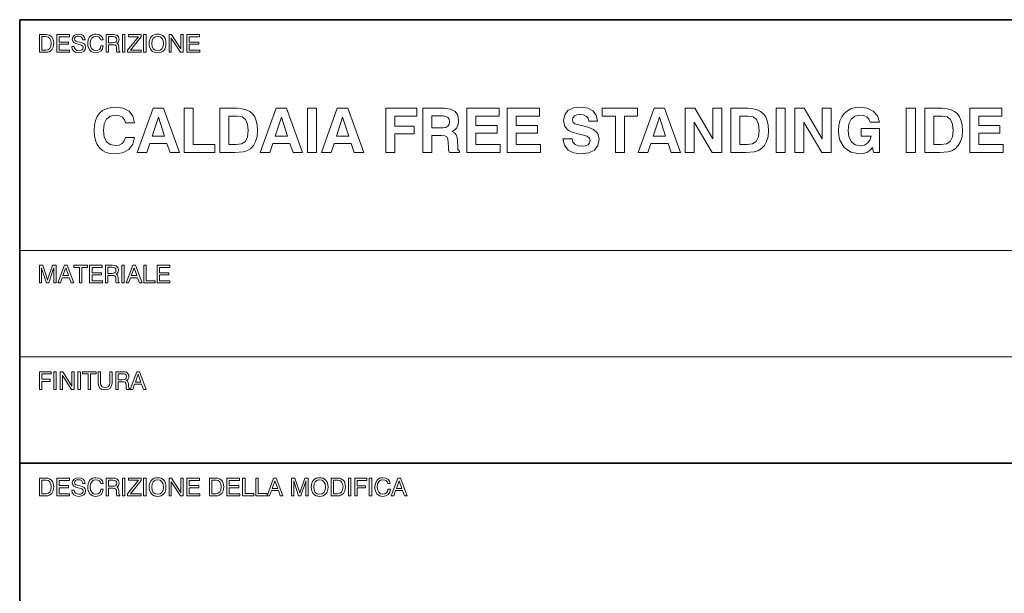
# Model space of a CAD drawing. Extents: x 0 to 420, y 0 to 297.
# Drawn here: x 215 to 270, y 35 to 67 of the extents above; entities that cross this region are included whole.
import ezdxf

# ---------------------------------------------------------------- set-up
doc = ezdxf.new("R2010")
doc.units = 0

msp = doc.modelspace()

# ---------------------------------------------------------------- linework, layer by layer
at = {"color": 7, "lineweight": 35}
for p, q in [((215, 5), (215, 67)), ((215, 67), (415, 67)), ((215, 42), (415, 42))]:
    msp.add_line(p, q, dxfattribs=at)
at = {"color": 7, "lineweight": 13}
for p, q in [((215, 54), (415, 54)), ((215, 48), (415, 48))]:
    msp.add_line(p, q, dxfattribs=at)
for points in [[(216.107, 65.161), (216.483, 65.161), (216.579, 65.169), (216.665, 65.194), (216.803, 65.294), (216.853, 65.368), (216.889, 65.455), (216.911, 65.558), (216.919, 65.675), (216.89, 65.882), (216.855, 65.966), (216.808, 66.035), (216.673, 66.129), (216.587, 66.152), (216.488, 66.161), (216.107, 66.161)], [(216.477, 66.045), (216.606, 66.02), (216.701, 65.948), (216.759, 65.83), (216.78, 65.668), (216.761, 65.5), (216.702, 65.379), (216.608, 65.307), (216.477, 65.283), (216.243, 65.283), (216.243, 66.045)], [(217.09, 65.161), (217.815, 65.161), (217.815, 65.286), (217.225, 65.286), (217.225, 65.621), (217.759, 65.621), (217.759, 65.738), (217.225, 65.738), (217.225, 66.037), (217.804, 66.037), (217.804, 66.161), (217.09, 66.161)], [(217.933, 65.49), (217.964, 65.337), (218.042, 65.226), (218.163, 65.158), (218.325, 65.134), (218.485, 65.158), (218.606, 65.22), (218.683, 65.319), (218.709, 65.45), (218.687, 65.558), (218.627, 65.64), (218.527, 65.692), (218.398, 65.728), (218.261, 65.76), (218.167, 65.792), (218.111, 65.838), (218.095, 65.914), (218.108, 65.978), (218.153, 66.03), (218.221, 66.062), (218.314, 66.074), (218.409, 66.061), (218.481, 66.02), (218.529, 65.955), (218.551, 65.867), (218.68, 65.867), (218.654, 66.001), (218.583, 66.101), (218.471, 66.165), (218.323, 66.187), (218.174, 66.165), (218.061, 66.104), (217.989, 66.01), (217.965, 65.891), (217.986, 65.781), (218.049, 65.706), (218.154, 65.654), (218.3, 65.614), (218.419, 65.583), (218.505, 65.553), (218.556, 65.507), (218.574, 65.435), (218.556, 65.36), (218.508, 65.301), (218.43, 65.265), (218.324, 65.252), (218.217, 65.268), (218.136, 65.316), (218.083, 65.39), (218.064, 65.49)], [(219.577, 65.532), (219.552, 65.417), (219.492, 65.329), (219.403, 65.273), (219.292, 65.254), (219.161, 65.282), (219.061, 65.362), (218.996, 65.49), (218.974, 65.659), (218.994, 65.831), (219.057, 65.959), (219.157, 66.038), (219.293, 66.066), (219.396, 66.052), (219.478, 66.012), (219.535, 65.948), (219.569, 65.86), (219.702, 65.86), (219.662, 65.995), (219.577, 66.098), (219.455, 66.163), (219.299, 66.187), (219.196, 66.177), (219.106, 66.151), (218.96, 66.048), (218.866, 65.887), (218.834, 65.675), (218.841, 65.553), (218.865, 65.444), (218.955, 65.275), (219.019, 65.213), (219.097, 65.169), (219.185, 65.143), (219.285, 65.133), (219.452, 65.161), (219.584, 65.24), (219.672, 65.366), (219.709, 65.532)], [(219.869, 66.161), (219.869, 65.161), (220.004, 65.161), (220.004, 65.589), (220.224, 65.589), (220.33, 65.585), (220.395, 65.564), (220.431, 65.517), (220.446, 65.429), (220.455, 65.298), (220.462, 65.219), (220.481, 65.161), (220.638, 65.161), (220.638, 65.188), (220.605, 65.229), (220.592, 65.305), (220.581, 65.469), (220.572, 65.539), (220.554, 65.593), (220.52, 65.631), (220.467, 65.656), (220.526, 65.693), (220.569, 65.745), (220.595, 65.807), (220.605, 65.884), (220.595, 65.962), (220.572, 66.03), (220.476, 66.126), (220.374, 66.155), (220.257, 66.161)], [(220.003, 66.044), (220.235, 66.044), (220.334, 66.037), (220.406, 66.012), (220.449, 65.963), (220.465, 65.881), (220.449, 65.796), (220.408, 65.742), (220.335, 65.713), (220.235, 65.704), (220.003, 65.704)], [(220.796, 65.161), (220.932, 65.161), (220.932, 66.161), (220.796, 66.161)], [(221.082, 65.161), (221.851, 65.161), (221.851, 65.283), (221.252, 65.283), (221.851, 66.035), (221.851, 66.161), (221.122, 66.161), (221.122, 66.042), (221.694, 66.042), (221.082, 65.273)], [(221.985, 65.161), (222.121, 65.161), (222.121, 66.161), (221.985, 66.161)], [(222.296, 65.66), (222.303, 65.54), (222.328, 65.436), (222.369, 65.346), (222.423, 65.271), (222.491, 65.211), (222.572, 65.168), (222.665, 65.143), (222.771, 65.133), (222.875, 65.143), (222.968, 65.168), (223.049, 65.211), (223.117, 65.271), (223.171, 65.346), (223.21, 65.436), (223.234, 65.54), (223.243, 65.66), (223.235, 65.778), (223.21, 65.882), (223.17, 65.973), (223.117, 66.048), (223.049, 66.108), (222.968, 66.151), (222.875, 66.177), (222.771, 66.187), (222.665, 66.177), (222.572, 66.151), (222.491, 66.108), (222.423, 66.048), (222.369, 65.973), (222.328, 65.882), (222.303, 65.778)], [(222.437, 65.66), (222.459, 65.832), (222.526, 65.962), (222.631, 66.041), (222.771, 66.069), (222.908, 66.041), (223.014, 65.962), (223.079, 65.832), (223.103, 65.66), (223.079, 65.486), (223.014, 65.357), (222.908, 65.277), (222.771, 65.251), (222.631, 65.277), (222.526, 65.357), (222.459, 65.486)], [(223.413, 65.161), (223.542, 65.161), (223.542, 65.971), (223.58, 65.898), (224.057, 65.161), (224.204, 65.161), (224.204, 66.161), (224.075, 66.161), (224.075, 65.35), (224.029, 65.435), (223.562, 66.161), (223.413, 66.161)], [(224.417, 65.161), (225.142, 65.161), (225.142, 65.286), (224.552, 65.286), (224.552, 65.621), (225.086, 65.621), (225.086, 65.738), (224.552, 65.738), (224.552, 66.037), (225.131, 66.037), (225.131, 66.161), (224.417, 66.161)], [(221.471, 60.365), (220.967, 60.365), (220.894, 60.163), (220.772, 60.021), (220.601, 59.93), (220.389, 59.902), (220.101, 59.958), (219.889, 60.121), (219.757, 60.389), (219.715, 60.754), (219.757, 61.123), (219.889, 61.39), (220.104, 61.554), (220.407, 61.613), (220.619, 61.582), (220.786, 61.498), (220.897, 61.363), (220.96, 61.178), (221.467, 61.178), (221.377, 61.554), (221.165, 61.836), (220.838, 62.009), (220.407, 62.072), (220.129, 62.048), (219.882, 61.985), (219.673, 61.877), (219.503, 61.731), (219.367, 61.543), (219.266, 61.317), (219.207, 61.053), (219.19, 60.754), (219.207, 60.455), (219.266, 60.194), (219.364, 59.968), (219.499, 59.781), (219.666, 59.631), (219.864, 59.523), (220.097, 59.461), (220.362, 59.436), (220.8, 59.502), (221.144, 59.687), (221.37, 59.979)], [(222.514, 62.006), (221.624, 59.506), (222.166, 59.506), (222.33, 60.021), (223.3, 60.021), (223.47, 59.506), (224.009, 59.506), (223.108, 62.006)], [(224.266, 59.506), (226.001, 59.506), (226.001, 59.968), (224.781, 59.968), (224.781, 62.006), (224.266, 62.006)], [(226.283, 59.506), (227.124, 59.506), (227.601, 59.544), (227.806, 59.61), (227.997, 59.728), (228.168, 59.909), (228.296, 60.142), (228.376, 60.424), (228.404, 60.754), (228.383, 61.05), (228.331, 61.304), (228.244, 61.519), (228.119, 61.696), (227.959, 61.832), (227.764, 61.926), (227.531, 61.985), (227.263, 62.006), (226.283, 62.006)], [(229.444, 62.006), (228.553, 59.506), (229.096, 59.506), (229.259, 60.021), (230.229, 60.021), (230.4, 59.506), (230.939, 59.506), (230.038, 62.006)], [(231.213, 59.506), (231.728, 59.506), (231.728, 62.006), (231.213, 62.006)], [(232.896, 62.006), (232.006, 59.506), (232.549, 59.506), (232.712, 60.021), (233.682, 60.021), (233.853, 59.506), (234.391, 59.506), (233.491, 62.006)], [(235.636, 59.506), (236.144, 59.506), (236.144, 60.57), (237.229, 60.57), (237.229, 61.005), (236.144, 61.005), (236.144, 61.571), (237.382, 61.571), (237.382, 62.006), (235.636, 62.006)], [(237.716, 59.506), (238.23, 59.506), (238.23, 60.479), (238.776, 60.479), (238.95, 60.459), (239.065, 60.389), (239.124, 60.267), (239.148, 60.083), (239.155, 59.819), (239.169, 59.638), (239.214, 59.506), (239.777, 59.506), (239.777, 59.582), (239.694, 59.687), (239.68, 59.864), (239.67, 60.16), (239.649, 60.358), (239.597, 60.514), (239.506, 60.626), (239.36, 60.705), (239.517, 60.785), (239.635, 60.914), (239.704, 61.084), (239.732, 61.297), (239.68, 61.61), (239.534, 61.832), (239.28, 61.961), (238.929, 62.006), (237.716, 62.006)], [(240.198, 59.506), (242.076, 59.506), (242.076, 59.968), (240.706, 59.968), (240.706, 60.612), (241.902, 60.612), (241.902, 61.039), (240.706, 61.039), (240.706, 61.571), (242.013, 61.571), (242.013, 62.006), (240.198, 62.006)], [(242.469, 59.506), (244.346, 59.506), (244.346, 59.968), (242.976, 59.968), (242.976, 60.612), (244.172, 60.612), (244.172, 61.039), (242.976, 61.039), (242.976, 61.571), (244.284, 61.571), (244.284, 62.006), (242.469, 62.006)], [(245.612, 60.278), (245.692, 59.92), (245.897, 59.655), (246.213, 59.495), (246.641, 59.436), (247.069, 59.495), (247.385, 59.652), (247.576, 59.909), (247.646, 60.257), (247.569, 60.587), (247.34, 60.817), (247.076, 60.925), (246.752, 61.011), (246.481, 61.074), (246.293, 61.13), (246.182, 61.213), (246.147, 61.352), (246.172, 61.477), (246.255, 61.575), (246.387, 61.634), (246.568, 61.655), (246.773, 61.63), (246.926, 61.557), (247.024, 61.443), (247.065, 61.283), (247.559, 61.283), (247.486, 61.616), (247.298, 61.867), (247.006, 62.02), (246.613, 62.075), (246.196, 62.023), (245.894, 61.877), (245.709, 61.641), (245.65, 61.321), (245.716, 60.98), (245.921, 60.754), (246.182, 60.639), (246.474, 60.57), (246.77, 60.497), (246.978, 60.427), (247.1, 60.33), (247.142, 60.191), (247.111, 60.052), (247.027, 59.954), (246.884, 59.892), (246.69, 59.874), (246.46, 59.895), (246.29, 59.972), (246.175, 60.097), (246.12, 60.278)], [(248.564, 59.506), (249.079, 59.506), (249.079, 61.561), (249.816, 61.561), (249.816, 62.006), (247.823, 62.006), (247.823, 61.561), (248.564, 61.561)], [(250.744, 62.006), (249.854, 59.506), (250.396, 59.506), (250.56, 60.021), (251.53, 60.021), (251.7, 59.506), (252.239, 59.506), (251.339, 62.006)], [(252.496, 59.506), (253.004, 59.506), (253.004, 61.224), (254.026, 59.506), (254.558, 59.506), (254.558, 62.006), (254.051, 62.006), (254.051, 60.288), (253.035, 62.006), (252.496, 62.006)], [(255.073, 59.506), (255.914, 59.506), (256.391, 59.544), (256.596, 59.61), (256.787, 59.728), (256.958, 59.909), (257.086, 60.142), (257.166, 60.424), (257.194, 60.754), (257.173, 61.05), (257.121, 61.304), (257.034, 61.519), (256.909, 61.696), (256.749, 61.832), (256.554, 61.926), (256.321, 61.985), (256.053, 62.006), (255.073, 62.006)], [(257.618, 59.506), (258.133, 59.506), (258.133, 62.006), (257.618, 62.006)], [(258.668, 59.506), (259.176, 59.506), (259.176, 61.224), (260.198, 59.506), (260.73, 59.506), (260.73, 62.006), (260.222, 62.006), (260.222, 60.288), (259.207, 62.006), (258.668, 62.006)], [(263.046, 59.801), (263.108, 59.506), (263.453, 59.506), (263.453, 60.858), (262.417, 60.858), (262.417, 60.431), (262.983, 60.431), (262.91, 60.201), (262.778, 60.034), (262.594, 59.927), (262.371, 59.892), (262.079, 59.948), (261.86, 60.118), (261.721, 60.389), (261.672, 60.761), (261.718, 61.126), (261.853, 61.397), (262.065, 61.568), (262.343, 61.627), (262.556, 61.599), (262.726, 61.523), (262.848, 61.397), (262.921, 61.227), (263.446, 61.227), (263.327, 61.578), (263.095, 61.842), (262.757, 62.013), (262.326, 62.072), (262.069, 62.048), (261.836, 61.978), (261.634, 61.867), (261.46, 61.714), (261.321, 61.523), (261.22, 61.3), (261.158, 61.043), (261.137, 60.758), (261.158, 60.469), (261.22, 60.212), (261.464, 59.795), (261.836, 59.527), (262.312, 59.436), (262.531, 59.461), (262.726, 59.523), (262.896, 59.635)], [(264.951, 59.506), (265.466, 59.506), (265.466, 62.006), (264.951, 62.006)], [(266.001, 59.506), (266.843, 59.506), (267.319, 59.544), (267.524, 59.61), (267.716, 59.728), (267.886, 59.909), (268.015, 60.142), (268.095, 60.424), (268.122, 60.754), (268.101, 61.05), (268.049, 61.304), (267.962, 61.519), (267.837, 61.696), (267.677, 61.832), (267.483, 61.926), (267.25, 61.985), (266.982, 62.006), (266.001, 62.006)], [(268.529, 59.506), (270.407, 59.506), (270.407, 59.968), (269.037, 59.968), (269.037, 60.612), (270.233, 60.612), (270.233, 61.039), (269.037, 61.039), (269.037, 61.571), (270.344, 61.571), (270.344, 62.006), (268.529, 62.006)], [(222.813, 61.505), (223.161, 60.441), (222.465, 60.441)], [(226.787, 59.958), (226.787, 61.568), (227.263, 61.568), (227.538, 61.516), (227.729, 61.37), (227.841, 61.116), (227.879, 60.754), (227.837, 60.389), (227.716, 60.142), (227.507, 60), (227.201, 59.958)], [(229.743, 61.505), (230.09, 60.441), (229.395, 60.441)], [(233.195, 61.505), (233.543, 60.441), (232.848, 60.441)], [(238.23, 60.914), (238.23, 61.575), (238.859, 61.575), (239.016, 61.55), (239.127, 61.488), (239.193, 61.384), (239.218, 61.244), (239.193, 61.095), (239.124, 60.991), (239.002, 60.932), (238.835, 60.914)], [(251.043, 61.505), (251.391, 60.441), (250.695, 60.441)], [(255.577, 59.958), (255.577, 61.568), (256.053, 61.568), (256.328, 61.516), (256.519, 61.37), (256.631, 61.116), (256.669, 60.754), (256.627, 60.389), (256.505, 60.142), (256.297, 60), (255.991, 59.958)], [(266.505, 59.958), (266.505, 61.568), (266.982, 61.568), (267.257, 61.516), (267.448, 61.37), (267.559, 61.116), (267.597, 60.754), (267.556, 60.389), (267.434, 60.142), (267.225, 60), (266.919, 59.958)], [(216.232, 53.013), (216.255, 52.926), (216.506, 52.161), (216.634, 52.161), (216.892, 52.926), (216.915, 53.013), (216.915, 52.161), (217.047, 52.161), (217.047, 53.161), (216.853, 53.161), (216.595, 52.396), (216.573, 52.314), (216.549, 52.396), (216.302, 53.161), (216.107, 53.161), (216.107, 52.161), (216.232, 52.161)], [(217.15, 52.161), (217.291, 52.161), (217.398, 52.46), (217.791, 52.46), (217.897, 52.161), (218.045, 52.161), (217.672, 53.161), (217.522, 53.161)], [(217.439, 52.576), (217.597, 53.017), (217.751, 52.576)], [(218.369, 52.161), (218.505, 52.161), (218.505, 53.04), (218.821, 53.04), (218.821, 53.161), (218.053, 53.161), (218.053, 53.04), (218.369, 53.04)], [(218.942, 52.161), (219.666, 52.161), (219.666, 52.286), (219.076, 52.286), (219.076, 52.621), (219.611, 52.621), (219.611, 52.738), (219.076, 52.738), (219.076, 53.037), (219.655, 53.037), (219.655, 53.161), (218.942, 53.161)], [(219.83, 53.161), (219.83, 52.161), (219.965, 52.161), (219.965, 52.589), (220.185, 52.589), (220.291, 52.585), (220.356, 52.564), (220.392, 52.517), (220.408, 52.429), (220.416, 52.298), (220.423, 52.219), (220.442, 52.161), (220.599, 52.161), (220.599, 52.188), (220.566, 52.229), (220.554, 52.305), (220.542, 52.469), (220.533, 52.539), (220.515, 52.593), (220.481, 52.631), (220.428, 52.656), (220.487, 52.693), (220.53, 52.745), (220.556, 52.807), (220.566, 52.884), (220.556, 52.962), (220.533, 53.03), (220.437, 53.126), (220.335, 53.155), (220.218, 53.161)], [(219.964, 53.044), (220.196, 53.044), (220.295, 53.037), (220.367, 53.012), (220.41, 52.963), (220.426, 52.881), (220.41, 52.796), (220.369, 52.742), (220.296, 52.713), (220.196, 52.704), (219.964, 52.704)], [(220.757, 52.161), (220.893, 52.161), (220.893, 53.161), (220.757, 53.161)], [(221, 52.161), (221.14, 52.161), (221.248, 52.46), (221.641, 52.46), (221.747, 52.161), (221.894, 52.161), (221.522, 53.161), (221.371, 53.161)], [(221.289, 52.576), (221.446, 53.017), (221.601, 52.576)], [(221.997, 52.161), (222.633, 52.161), (222.633, 52.287), (222.135, 52.287), (222.135, 53.161), (221.997, 53.161)], [(222.741, 52.161), (223.466, 52.161), (223.466, 52.286), (222.876, 52.286), (222.876, 52.621), (223.41, 52.621), (223.41, 52.738), (222.876, 52.738), (222.876, 53.037), (223.455, 53.037), (223.455, 53.161), (222.741, 53.161)], [(216.107, 46.161), (216.243, 46.161), (216.243, 46.613), (216.711, 46.613), (216.711, 46.735), (216.243, 46.735), (216.243, 47.035), (216.779, 47.035), (216.779, 47.161), (216.107, 47.161)], [(216.921, 46.161), (217.057, 46.161), (217.057, 47.161), (216.921, 47.161)], [(217.274, 46.161), (217.403, 46.161), (217.403, 46.971), (217.441, 46.898), (217.918, 46.161), (218.065, 46.161), (218.065, 47.161), (217.936, 47.161), (217.936, 46.35), (217.89, 46.435), (217.423, 47.161), (217.274, 47.161)], [(218.281, 46.161), (218.417, 46.161), (218.417, 47.161), (218.281, 47.161)], [(218.857, 46.161), (218.993, 46.161), (218.993, 47.04), (219.309, 47.04), (219.309, 47.161), (218.541, 47.161), (218.541, 47.04), (218.857, 47.04)], [(219.424, 46.54), (219.446, 46.361), (219.517, 46.234), (219.634, 46.159), (219.8, 46.133), (219.975, 46.159), (220.103, 46.236), (220.181, 46.362), (220.207, 46.54), (220.207, 47.161), (220.071, 47.161), (220.071, 46.539), (220.054, 46.417), (220.007, 46.332), (219.928, 46.28), (219.815, 46.264), (219.701, 46.28), (219.622, 46.33), (219.574, 46.417), (219.561, 46.539), (219.561, 47.161), (219.424, 47.161)], [(220.416, 47.161), (220.416, 46.161), (220.551, 46.161), (220.551, 46.589), (220.771, 46.589), (220.876, 46.585), (220.942, 46.564), (220.978, 46.517), (220.993, 46.429), (221.001, 46.298), (221.008, 46.219), (221.028, 46.161), (221.185, 46.161), (221.185, 46.188), (221.152, 46.229), (221.139, 46.305), (221.128, 46.469), (221.118, 46.539), (221.1, 46.593), (221.067, 46.631), (221.014, 46.656), (221.072, 46.693), (221.115, 46.745), (221.142, 46.807), (221.152, 46.884), (221.142, 46.962), (221.118, 47.03), (221.022, 47.126), (220.921, 47.155), (220.804, 47.161)], [(221.228, 46.161), (221.369, 46.161), (221.476, 46.46), (221.869, 46.46), (221.975, 46.161), (222.122, 46.161), (221.75, 47.161), (221.599, 47.161)], [(220.549, 47.044), (220.782, 47.044), (220.88, 47.037), (220.953, 47.012), (220.996, 46.963), (221.011, 46.881), (220.996, 46.796), (220.954, 46.742), (220.882, 46.713), (220.782, 46.704), (220.549, 46.704)], [(221.517, 46.576), (221.675, 47.017), (221.829, 46.576)], [(216.107, 40.161), (216.483, 40.161), (216.579, 40.169), (216.665, 40.194), (216.803, 40.294), (216.853, 40.368), (216.889, 40.455), (216.911, 40.558), (216.919, 40.675), (216.89, 40.882), (216.855, 40.966), (216.808, 41.035), (216.673, 41.129), (216.587, 41.152), (216.488, 41.161), (216.107, 41.161)], [(217.09, 40.161), (217.815, 40.161), (217.815, 40.286), (217.225, 40.286), (217.225, 40.621), (217.759, 40.621), (217.759, 40.738), (217.225, 40.738), (217.225, 41.037), (217.804, 41.037), (217.804, 41.161), (217.09, 41.161)], [(217.933, 40.49), (217.964, 40.337), (218.042, 40.226), (218.163, 40.158), (218.325, 40.134), (218.485, 40.158), (218.606, 40.22), (218.683, 40.319), (218.709, 40.45), (218.687, 40.558), (218.627, 40.64), (218.527, 40.692), (218.398, 40.728), (218.261, 40.76), (218.167, 40.792), (218.111, 40.838), (218.095, 40.914), (218.108, 40.978), (218.153, 41.03), (218.221, 41.062), (218.314, 41.074), (218.409, 41.061), (218.481, 41.02), (218.529, 40.955), (218.551, 40.867), (218.68, 40.867), (218.654, 41.001), (218.583, 41.101), (218.471, 41.165), (218.323, 41.187), (218.174, 41.165), (218.061, 41.104), (217.989, 41.01), (217.965, 40.891), (217.986, 40.781), (218.049, 40.706), (218.154, 40.654), (218.3, 40.614), (218.419, 40.583), (218.505, 40.553), (218.556, 40.507), (218.574, 40.435), (218.556, 40.36), (218.508, 40.301), (218.43, 40.265), (218.324, 40.252), (218.217, 40.268), (218.136, 40.316), (218.083, 40.39), (218.064, 40.49)], [(219.577, 40.532), (219.552, 40.417), (219.492, 40.329), (219.403, 40.273), (219.292, 40.254), (219.161, 40.282), (219.061, 40.362), (218.996, 40.49), (218.974, 40.659), (218.994, 40.831), (219.057, 40.959), (219.157, 41.038), (219.293, 41.066), (219.396, 41.052), (219.478, 41.012), (219.535, 40.948), (219.569, 40.86), (219.702, 40.86), (219.662, 40.995), (219.577, 41.098), (219.455, 41.163), (219.299, 41.187), (219.196, 41.177), (219.106, 41.151), (218.96, 41.048), (218.866, 40.887), (218.834, 40.675), (218.841, 40.553), (218.865, 40.444), (218.955, 40.275), (219.019, 40.213), (219.097, 40.169), (219.185, 40.143), (219.285, 40.133), (219.452, 40.161), (219.584, 40.24), (219.672, 40.366), (219.709, 40.532)], [(219.869, 41.161), (219.869, 40.161), (220.004, 40.161), (220.004, 40.589), (220.224, 40.589), (220.33, 40.585), (220.395, 40.564), (220.431, 40.517), (220.446, 40.429), (220.455, 40.298), (220.462, 40.219), (220.481, 40.161), (220.638, 40.161), (220.638, 40.188), (220.605, 40.229), (220.592, 40.305), (220.581, 40.469), (220.572, 40.539), (220.554, 40.593), (220.52, 40.631), (220.467, 40.656), (220.526, 40.693), (220.569, 40.745), (220.595, 40.807), (220.605, 40.884), (220.595, 40.962), (220.572, 41.03), (220.476, 41.126), (220.374, 41.155), (220.257, 41.161)], [(220.796, 40.161), (220.932, 40.161), (220.932, 41.161), (220.796, 41.161)], [(221.082, 40.161), (221.851, 40.161), (221.851, 40.283), (221.252, 40.283), (221.851, 41.035), (221.851, 41.161), (221.122, 41.161), (221.122, 41.042), (221.694, 41.042), (221.082, 40.273)], [(221.985, 40.161), (222.121, 40.161), (222.121, 41.161), (221.985, 41.161)], [(222.296, 40.66), (222.303, 40.54), (222.328, 40.436), (222.369, 40.346), (222.423, 40.271), (222.491, 40.211), (222.572, 40.168), (222.665, 40.143), (222.771, 40.133), (222.875, 40.143), (222.968, 40.168), (223.049, 40.211), (223.117, 40.271), (223.171, 40.346), (223.21, 40.436), (223.234, 40.54), (223.243, 40.66), (223.235, 40.778), (223.21, 40.882), (223.17, 40.973), (223.117, 41.048), (223.049, 41.108), (222.968, 41.151), (222.875, 41.177), (222.771, 41.187), (222.665, 41.177), (222.572, 41.151), (222.491, 41.108), (222.423, 41.048), (222.369, 40.973), (222.328, 40.882), (222.303, 40.778)], [(222.437, 40.66), (222.459, 40.832), (222.526, 40.962), (222.631, 41.041), (222.771, 41.069), (222.908, 41.041), (223.014, 40.962), (223.079, 40.832), (223.103, 40.66), (223.079, 40.486), (223.014, 40.357), (222.908, 40.277), (222.771, 40.251), (222.631, 40.277), (222.526, 40.357), (222.459, 40.486)], [(223.413, 40.161), (223.542, 40.161), (223.542, 40.971), (223.58, 40.898), (224.057, 40.161), (224.204, 40.161), (224.204, 41.161), (224.075, 41.161), (224.075, 40.35), (224.029, 40.435), (223.562, 41.161), (223.413, 41.161)], [(224.417, 40.161), (225.142, 40.161), (225.142, 40.286), (224.552, 40.286), (224.552, 40.621), (225.086, 40.621), (225.086, 40.738), (224.552, 40.738), (224.552, 41.037), (225.131, 41.037), (225.131, 41.161), (224.417, 41.161)], [(225.687, 40.161), (226.063, 40.161), (226.159, 40.169), (226.245, 40.194), (226.382, 40.294), (226.433, 40.368), (226.469, 40.455), (226.491, 40.558), (226.499, 40.675), (226.47, 40.882), (226.435, 40.966), (226.388, 41.035), (226.253, 41.129), (226.167, 41.152), (226.068, 41.161), (225.687, 41.161)], [(226.67, 40.161), (227.395, 40.161), (227.395, 40.286), (226.805, 40.286), (226.805, 40.621), (227.339, 40.621), (227.339, 40.738), (226.805, 40.738), (226.805, 41.037), (227.384, 41.037), (227.384, 41.161), (226.67, 41.161)], [(227.559, 40.161), (228.195, 40.161), (228.195, 40.287), (227.697, 40.287), (227.697, 41.161), (227.559, 41.161)], [(228.303, 40.161), (228.939, 40.161), (228.939, 40.287), (228.441, 40.287), (228.441, 41.161), (228.303, 41.161)], [(228.936, 40.161), (229.076, 40.161), (229.184, 40.46), (229.577, 40.46), (229.683, 40.161), (229.83, 40.161), (229.458, 41.161), (229.307, 41.161)], [(230.439, 41.013), (230.462, 40.926), (230.713, 40.161), (230.841, 40.161), (231.099, 40.926), (231.122, 41.013), (231.122, 40.161), (231.255, 40.161), (231.255, 41.161), (231.06, 41.161), (230.803, 40.396), (230.78, 40.314), (230.757, 40.396), (230.509, 41.161), (230.314, 41.161), (230.314, 40.161), (230.439, 40.161)], [(231.426, 40.66), (231.433, 40.54), (231.458, 40.436), (231.498, 40.346), (231.552, 40.271), (231.62, 40.211), (231.701, 40.168), (231.794, 40.143), (231.9, 40.133), (232.004, 40.143), (232.097, 40.168), (232.178, 40.211), (232.246, 40.271), (232.3, 40.346), (232.339, 40.436), (232.363, 40.54), (232.373, 40.66), (232.364, 40.778), (232.339, 40.882), (232.299, 40.973), (232.246, 41.048), (232.178, 41.108), (232.097, 41.151), (232.004, 41.177), (231.9, 41.187), (231.794, 41.177), (231.701, 41.151), (231.62, 41.108), (231.552, 41.048), (231.498, 40.973), (231.458, 40.882), (231.433, 40.778)], [(231.566, 40.66), (231.588, 40.832), (231.655, 40.962), (231.761, 41.041), (231.9, 41.069), (232.038, 41.041), (232.143, 40.962), (232.209, 40.832), (232.232, 40.66), (232.209, 40.486), (232.143, 40.357), (232.038, 40.277), (231.9, 40.251), (231.761, 40.277), (231.655, 40.357), (231.588, 40.486)], [(232.544, 40.161), (232.919, 40.161), (233.015, 40.169), (233.102, 40.194), (233.239, 40.294), (233.289, 40.368), (233.325, 40.455), (233.348, 40.558), (233.356, 40.675), (233.327, 40.882), (233.292, 40.966), (233.245, 41.035), (233.11, 41.129), (233.024, 41.152), (232.925, 41.161), (232.544, 41.161)], [(233.53, 40.161), (233.666, 40.161), (233.666, 41.161), (233.53, 41.161)], [(233.885, 40.161), (234.021, 40.161), (234.021, 40.613), (234.488, 40.613), (234.488, 40.735), (234.021, 40.735), (234.021, 41.035), (234.556, 41.035), (234.556, 41.161), (233.885, 41.161)], [(234.698, 40.161), (234.834, 40.161), (234.834, 41.161), (234.698, 41.161)], [(235.752, 40.532), (235.727, 40.417), (235.668, 40.329), (235.579, 40.273), (235.467, 40.254), (235.337, 40.282), (235.236, 40.362), (235.171, 40.49), (235.149, 40.659), (235.17, 40.831), (235.232, 40.959), (235.332, 41.038), (235.469, 41.066), (235.572, 41.052), (235.654, 41.012), (235.711, 40.948), (235.744, 40.86), (235.878, 40.86), (235.837, 40.995), (235.752, 41.098), (235.63, 41.163), (235.474, 41.187), (235.371, 41.177), (235.281, 41.151), (235.135, 41.048), (235.042, 40.887), (235.01, 40.675), (235.017, 40.553), (235.04, 40.444), (235.131, 40.275), (235.195, 40.213), (235.273, 40.169), (235.36, 40.143), (235.46, 40.133), (235.627, 40.161), (235.759, 40.24), (235.847, 40.366), (235.885, 40.532)], [(235.933, 40.161), (236.074, 40.161), (236.181, 40.46), (236.574, 40.46), (236.68, 40.161), (236.828, 40.161), (236.455, 41.161), (236.305, 41.161)], [(216.477, 41.045), (216.606, 41.02), (216.701, 40.948), (216.759, 40.83), (216.78, 40.668), (216.761, 40.5), (216.702, 40.379), (216.608, 40.307), (216.477, 40.283), (216.243, 40.283), (216.243, 41.045)], [(220.003, 41.044), (220.235, 41.044), (220.334, 41.037), (220.406, 41.012), (220.449, 40.963), (220.465, 40.881), (220.449, 40.796), (220.408, 40.742), (220.335, 40.713), (220.235, 40.704), (220.003, 40.704)], [(226.057, 41.045), (226.186, 41.02), (226.281, 40.948), (226.339, 40.83), (226.36, 40.668), (226.341, 40.5), (226.282, 40.379), (226.188, 40.307), (226.057, 40.283), (225.823, 40.283), (225.823, 41.045)], [(229.225, 40.576), (229.382, 41.017), (229.537, 40.576)], [(232.914, 41.045), (233.043, 41.02), (233.138, 40.948), (233.196, 40.83), (233.217, 40.668), (233.197, 40.5), (233.139, 40.379), (233.045, 40.307), (232.914, 40.283), (232.68, 40.283), (232.68, 41.045)], [(236.223, 40.576), (236.38, 41.017), (236.534, 40.576)]]:
    msp.add_lwpolyline(points, close=True, dxfattribs=at)

doc.saveas('drawing.dxf')
